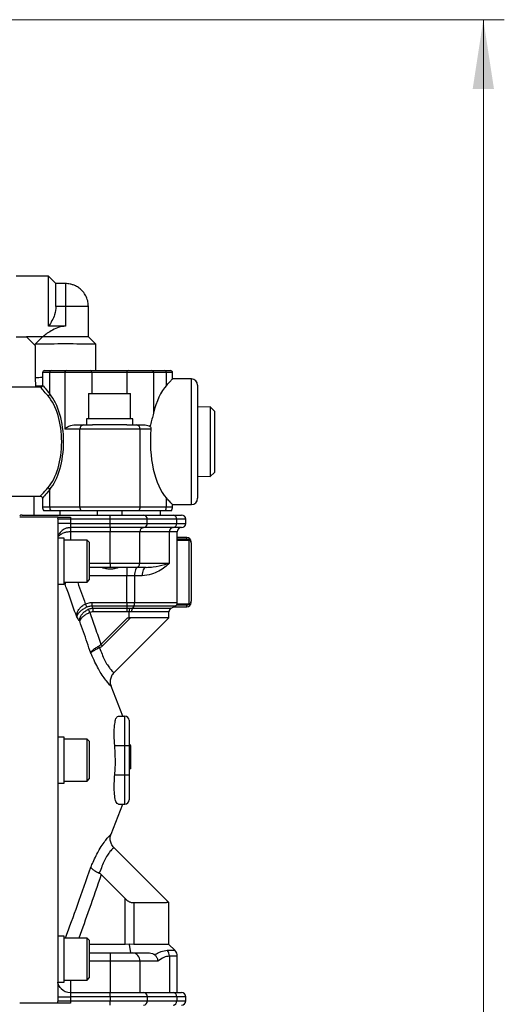
# Model space of a CAD drawing. Units: millimetres. Extents: x 102 to 2003, y 56 to 1405.
# Drawn here: x 537 to 652, y 625 to 860 of the extents above; entities that cross this region are included whole.
import ezdxf

# ---------------------------------------------------------------- set-up
doc = ezdxf.new("R2010")
doc.units = ezdxf.units.MM
doc.header["$LTSCALE"] = 5
doc.linetypes.add('SLD-実線', pattern=[0])
doc.styles.add('SLDTEXTSTYLE3', font='GOTHIC.TTF', dxfattribs={"width": 0.913})
doc.dimstyles.new('SLDDIMSTYLE0', dxfattribs={"dimtxt": 17.5, "dimasz": 16.51, "dimexe": 0, "dimexo": 0.0625, "dimgap": 4.375, "dimtad": 1, "dimrnd": 1e-09, "dimzin": 12, "dimdsep": 46, "dimtxsty": 'SLDTEXTSTYLE3', "dimsah": 1, "dimcen": 0.09, "dimadec": 0, "dimazin": 3, "dimtfac": 1, "dimtofl": 0, "dimtmove": 0, "dimatfit": 3, "dimfxl": 1, "dimfrac": 2, "dimtolj": 1, "dimtzin": 12, "dimarcsym": 0})

# ---------------------------------------------------------------- blocks, each defined once
blk = doc.blocks.new('_D')
at = {"color": 7, "linetype": 'SLD-実線', "lineweight": 18}
for p, q in [((525.98, 860.33), (652.5, 860.33)), ((647.5, 246.57), (647.5, 860.33)), ((488.35, 246.57), (652.5, 246.57))]:
    blk.add_line(p, q, dxfattribs=at)
for centre, start, end in [((633.61, 544.88), 63.4349, 116.5651), ((633.61, 561.65), 243.4349, 296.5651)]:
    blk.add_arc(centre, 31.06, start, end, dxfattribs=at)
for points in [[(647.5, 860.33), (644.96, 843.82), (650.04, 843.82)], [(647.5, 246.57), (650.04, 263.08), (644.96, 263.08)]]:
    blk.add_solid(points, dxfattribs=at)
at = {"color": 7, "linetype": 'SLD-実線', "lineweight": 18, "insert": (625.15, 533.87), "char_height": 17.5, "attachment_point": 1, "rotation": 90, "style": 'SLDTEXTSTYLE3'}
blk.add_mtext('614', dxfattribs=at)

msp = doc.modelspace()

# ---------------------------------------------------------------- linework, layer by layer
at = {"color": 7, "linetype": 'SLD-実線', "lineweight": 25}
for p, q in [((543.799, 799.079), (536.049, 799.079)), ((545.549, 797.329), (543.799, 799.079)), ((543.799, 787.153), (543.799, 799.079)), ((547.799, 797.329), (545.549, 797.329)), ((545.549, 791.877), (545.549, 797.329)), ((547.799, 791.877), (545.549, 791.877)), ((547.799, 791.877), (547.799, 787.153)), ((553.299, 784.579), (553.299, 791.829)), ((547.799, 787.153), (543.799, 787.153)), ((536.049, 784.579), (538.549, 784.579)), ((542.35, 784.624), (538.51, 784.624)), ((538.51, 784.624), (540.588, 782.547)), ((540.549, 782.573), (538.543, 784.579)), ((542.35, 784.586), (540.588, 782.836)), ((540.588, 782.547), (540.588, 782.836)), ((542.35, 784.586), (542.35, 784.624)), ((555.049, 782.83), (553.299, 784.579)), ((555.049, 776.571), (555.049, 782.829)), ((540.549, 782.579), (540.549, 774.829)), ((542.35, 776.071), (542.35, 773.071)), ((542.85, 776.571), (544.504, 776.571)), ((547.67, 776.071), (544.062, 776.071)), ((544.062, 770.997), (544.062, 776.071)), ((544.504, 776.571), (548.113, 776.571)), ((547.67, 776.071), (547.67, 762.571)), ((554.068, 776.071), (547.67, 776.071)), ((548.113, 776.571), (553.712, 776.571)), ((553.712, 776.571), (562.792, 776.571)), ((562.45, 776.071), (554.068, 776.071)), ((568.819, 776.071), (562.45, 776.071)), ((562.792, 776.571), (568.365, 776.571)), ((568.365, 776.571), (571.437, 776.571)), ((568.819, 776.071), (568.819, 766.375)), ((571.892, 776.071), (568.819, 776.071)), ((571.437, 776.571), (572.85, 776.571)), ((571.892, 773.005), (571.892, 776.071)), ((573.35, 774.537), (573.35, 776.071)), ((540.549, 774.829), (540.654, 772.829)), ((577.85, 774.571), (573.318, 774.571)), ((541.85, 772.571), (488.838, 772.571)), ((540.899, 772.83), (540.799, 772.73)), ((540.799, 772.729), (540.799, 772.571)), ((553.35, 771.071), (553.35, 765.071)), ((553.35, 771.071), (563.35, 771.071)), ((563.35, 765.071), (563.35, 771.071)), ((579.35, 773.071), (579.35, 746.071)), ((582.35, 767.902), (579.35, 767.809)), ((583.35, 766.902), (582.35, 767.902)), ((582.35, 767.902), (582.35, 751.24)), ((583.35, 766.902), (583.35, 752.24)), ((552.85, 765.071), (552.85, 763.571)), ((558.35, 765.071), (552.85, 765.071)), ((563.85, 765.071), (558.35, 765.071)), ((563.85, 763.571), (563.85, 765.071)), ((551.263, 762.571), (547.67, 762.571)), ((549.783, 763.571), (552.149, 763.571)), ((565.621, 762.571), (551.263, 762.571)), ((551.263, 744.071), (551.263, 762.571)), ((552.149, 763.571), (554.269, 763.571)), ((558.35, 763.571), (554.269, 763.571)), ((562.45, 763.571), (558.35, 763.571)), ((562.45, 763.571), (564.712, 763.571)), ((564.712, 763.571), (566.807, 763.571)), ((565.621, 744.071), (565.621, 762.571)), ((568.209, 762.571), (565.621, 762.571)), ((582.35, 751.24), (583.35, 752.24)), ((579.35, 751.334), (582.35, 751.24)), ((544.062, 744.071), (544.062, 748.145)), ((481.512, 746.571), (541.85, 746.571)), ((540.299, 746.571), (540.299, 742.071)), ((542.35, 746.071), (542.35, 744.071)), ((571.892, 744.071), (571.892, 746.138)), ((544.299, 743.071), (542.618, 743.071)), ((544.062, 744.071), (551.263, 744.071)), ((551.5, 743.071), (544.299, 743.071)), ((546.5, 743.071), (546.5, 742.071)), ((551.263, 744.071), (565.621, 744.071)), ((565.377, 743.071), (551.5, 743.071)), ((555.35, 743.071), (555.35, 742.071)), ((561.35, 742.071), (561.35, 743.071)), ((571.648, 743.071), (565.377, 743.071)), ((565.621, 744.071), (571.892, 744.071)), ((570.5, 742.071), (570.5, 743.071)), ((573.082, 743.071), (571.648, 743.071)), ((573.318, 744.571), (577.85, 744.571)), ((573.35, 744.071), (573.35, 744.606)), ((546.065, 741.571), (536.9, 741.571)), ((537.5, 742.071), (558.5, 742.071)), ((546, 741.236), (546.065, 741.571)), ((546, 741.236), (546, 625.907)), ((549, 741.071), (546, 741.071)), ((549, 741.571), (549, 741.071)), ((549, 741.071), (549, 740.071)), ((558.5, 741.071), (549, 741.071)), ((558.5, 741.071), (558.5, 742.071)), ((558.5, 742.071), (566.441, 742.071)), ((567.324, 741.071), (558.5, 741.071)), ((558.5, 740.071), (558.5, 741.071)), ((566.441, 742.071), (573.5, 742.071)), ((567.324, 740.071), (567.324, 741.071)), ((574.382, 741.071), (567.324, 741.071)), ((573.5, 742.071), (575.5, 742.071)), ((574.382, 740.071), (574.382, 741.071)), ((576.5, 740.071), (576.5, 741.071)), ((549, 740.071), (546, 740.071)), ((549, 740.071), (549, 739.071)), ((549, 740.071), (558.5, 740.071)), ((549, 739.071), (549, 738.071)), ((558.5, 739.071), (549, 739.071)), ((558.5, 740.071), (567.324, 740.071)), ((558.5, 739.071), (558.5, 740.071)), ((566.441, 739.071), (558.5, 739.071)), ((558.5, 739.071), (558.5, 738.071)), ((573.5, 739.071), (566.441, 739.071)), ((567.324, 740.071), (574.382, 740.071)), ((575.5, 739.071), (573.5, 739.071)), ((547.5, 736.582), (546, 736.582)), ((547.5, 731.082), (547.5, 736.582)), ((553, 736.082), (547.5, 736.082)), ((558.5, 738.071), (549, 738.071)), ((553.5, 735.582), (553, 736.082)), ((553, 726.082), (553, 736.082)), ((565.559, 738.071), (558.5, 738.071)), ((558.5, 730.571), (558.5, 738.071)), ((565.559, 730.571), (565.559, 738.071)), ((572.618, 738.071), (565.559, 738.071)), ((572.618, 730.571), (572.618, 738.071)), ((574.5, 721.189), (574.5, 738.071)), ((576.799, 736.681), (574.5, 736.681)), ((577.299, 720.814), (577.299, 736.092)), ((553.5, 735.582), (553.5, 726.582)), ((577.799, 735.417), (577.799, 735.681)), ((577.799, 735.417), (577.799, 721.48)), ((547.5, 725.582), (547.5, 731.082)), ((558.5, 729.571), (553.5, 729.571)), ((558.5, 730.571), (558.5, 729.571)), ((558.5, 730.571), (565.559, 730.571)), ((564.676, 729.571), (558.5, 729.571)), ((562.492, 729.571), (562.492, 727.571)), ((567.053, 729.571), (564.676, 729.571)), ((565.559, 730.571), (572.618, 730.571)), ((553, 726.082), (553.5, 726.582)), ((564.307, 727.571), (562.492, 727.571)), ((562.492, 721.189), (562.492, 727.571)), ((566.103, 727.571), (564.307, 727.571)), ((564.307, 727.571), (564.307, 721.189)), ((546, 725.582), (547.5, 725.582)), ((547.5, 726.082), (553, 726.082)), ((554.077, 721.189), (562.492, 721.189)), ((554.077, 721.189), (554.077, 720.295)), ((554.077, 720.295), (554.383, 719.848)), ((562.492, 720.295), (554.077, 720.295)), ((554.383, 719.848), (562.492, 719.848)), ((554.383, 719.848), (554.383, 718.953)), ((562.492, 721.189), (564.307, 721.189)), ((562.492, 721.189), (562.492, 720.295)), ((564.106, 720.295), (562.492, 720.295)), ((562.492, 720.295), (562.492, 719.848)), ((562.492, 719.848), (563.108, 719.877)), ((562.492, 719.848), (562.492, 718.953)), ((563.108, 719.877), (563.782, 719.848)), ((564.106, 720.295), (563.782, 719.848)), ((573.053, 719.848), (573.947, 720.295)), ((573.72, 720.181), (576.799, 720.181)), ((562.492, 718.953), (554.383, 718.953)), ((556.266, 711.198), (562.639, 717.571)), ((563.353, 717.571), (556.623, 710.841)), ((572.5, 717.571), (559.366, 704.438)), ((563.021, 718.971), (562.492, 718.953)), ((562.639, 717.571), (563.021, 717.571)), ((563.021, 718.972), (563.021, 718.971)), ((563.581, 718.953), (563.021, 718.972)), ((563.021, 717.571), (563.021, 718.971)), ((565.709, 717.571), (563.021, 717.571)), ((567.954, 717.571), (565.709, 717.571)), ((569.7, 717.571), (567.954, 717.571)), ((571.084, 717.571), (569.7, 717.571)), ((571.94, 717.571), (571.084, 717.571)), ((572.376, 717.571), (571.94, 717.571)), ((572.5, 717.571), (572.376, 717.571)), ((572.5, 717.571), (572.5, 718.953)), ((561.5, 694.071), (558.695, 701.219)), ((560.44, 694.071), (562, 694.071)), ((562, 687.071), (562, 694.071)), ((563, 693.071), (563, 687.071)), ((547.5, 689.071), (546, 689.071)), ((547.5, 683.571), (547.5, 689.071)), ((553, 688.571), (547.5, 688.571)), ((553.5, 688.071), (553, 688.571)), ((553, 678.571), (553, 688.571)), ((553.5, 688.071), (553.5, 679.071)), ((559.576, 687.071), (562, 687.071)), ((562, 680.071), (562, 687.071)), ((562, 687.071), (563, 687.071)), ((563.4, 687.113), (563, 687.113)), ((563.4, 687.081), (563, 687.081)), ((563, 687.071), (563, 680.071)), ((563.4, 686.961), (563, 686.961)), ((563.4, 686.438), (563, 686.438)), ((563.4, 685.97), (563, 685.97)), ((563.4, 681.462), (563.4, 685.97)), ((547.5, 678.071), (547.5, 683.571)), ((559.576, 680.071), (562, 680.071)), ((562, 673.071), (562, 680.071)), ((562, 680.071), (563, 680.071)), ((563.4, 681.462), (563, 681.462)), ((563, 680.071), (563, 674.071)), ((546, 678.071), (547.5, 678.071)), ((547.5, 678.571), (553, 678.571)), ((553, 678.571), (553.5, 679.071)), ((558.695, 665.924), (561.5, 673.071)), ((560.44, 673.071), (562, 673.071)), ((559.366, 662.705), (572.5, 649.571)), ((556.362, 656.23), (562.097, 650.495)), ((562.097, 639.571), (562.097, 650.495)), ((563.527, 649.571), (564.095, 649.571)), ((564.095, 649.571), (564.095, 639.571)), ((564.095, 649.571), (565.709, 649.571)), ((565.709, 649.571), (567.954, 649.571)), ((567.954, 649.571), (569.7, 649.571)), ((569.7, 649.571), (571.084, 649.571)), ((571.084, 649.571), (571.94, 649.571)), ((572.5, 649.571), (571.94, 649.571)), ((572.5, 639.571), (572.5, 649.571)), ((547.5, 641.56), (546, 641.56)), ((547.5, 633.435), (547.5, 641.56)), ((553, 641.06), (547.5, 641.06)), ((553.5, 640.56), (553, 641.06)), ((553, 631.06), (553, 641.06)), ((553.5, 640.56), (553.5, 631.56)), ((562.097, 639.571), (553.5, 639.571)), ((563.007, 639.655), (562.097, 639.571)), ((563.021, 639.571), (563.007, 639.655)), ((564.095, 639.571), (563.007, 639.655)), ((563.021, 639.571), (563.352, 637.571)), ((572.5, 639.571), (564.095, 639.571)), ((573.914, 638.157), (572.5, 639.571)), ((553.5, 637.571), (558.5, 637.571)), ((558.5, 637.571), (558.5, 635.571)), ((558.5, 637.571), (563.794, 637.571)), ((563.794, 637.571), (567.208, 637.571)), ((558.5, 635.571), (558.5, 628.071)), ((565.559, 635.571), (558.5, 635.571)), ((565.559, 635.571), (565.559, 628.071)), ((569.867, 635.571), (565.559, 635.571)), ((572.618, 636.743), (572.618, 628.071)), ((574.5, 628.071), (574.5, 636.743)), ((547.5, 630.56), (547.5, 633.435)), ((546, 630.56), (547.5, 630.56)), ((547.5, 631.06), (553, 631.06)), ((553, 631.06), (553.5, 631.56)), ((549, 628.071), (549, 627.071)), ((549, 628.071), (558.5, 628.071)), ((558.5, 627.071), (558.5, 628.071)), ((558.5, 628.071), (566.441, 628.071)), ((566.441, 628.071), (573.5, 628.071)), ((573.5, 628.071), (575.5, 628.071)), ((546.065, 625.571), (536.9, 625.571)), ((546, 627.071), (549, 627.071)), ((546, 626.071), (549, 626.071)), ((546.065, 625.571), (546, 625.907)), ((549, 627.071), (549, 626.071)), ((558.5, 627.071), (549, 627.071)), ((549, 626.071), (549, 625.571)), ((549, 626.071), (558.5, 626.071)), ((558.5, 627.071), (558.5, 626.071)), ((567.324, 627.071), (558.5, 627.071)), ((558.5, 625.071), (558.5, 626.071)), ((558.5, 626.071), (567.324, 626.071)), ((567.324, 627.071), (567.324, 626.071)), ((574.382, 627.071), (567.324, 627.071)), ((567.324, 626.071), (574.382, 626.071)), ((574.382, 627.071), (574.382, 626.071)), ((576.5, 626.071), (576.5, 627.071))]:
    msp.add_line(p, q, dxfattribs=at)
at = {"color": 8, "linetype": 'SLD-実線', "lineweight": 25}
for p, q in [((547.799, 797.329), (547.799, 791.877)), ((544.062, 776.071), (542.35, 776.071)), ((554.068, 776.071), (554.068, 771.071)), ((562.45, 776.071), (562.45, 771.071)), ((573.35, 776.071), (571.892, 776.071)), ((577.85, 744.571), (577.85, 774.571)), ((542.35, 744.071), (544.062, 744.071)), ((571.892, 744.071), (573.35, 744.071)), ((576.5, 741.071), (574.382, 741.071)), ((574.382, 740.071), (576.5, 740.071)), ((549, 738.071), (549, 736.082)), ((574.5, 738.071), (572.618, 738.071)), ((574.5, 736.379), (576.799, 736.379)), ((574.5, 736.092), (577.299, 736.092)), ((576.799, 736.379), (576.799, 736.681)), ((553.5, 730.571), (558.5, 730.571)), ((562.492, 727.571), (553.5, 727.571)), ((547.72, 725.562), (547.345, 725.582)), ((563.782, 719.848), (573.053, 719.848)), ((573.947, 720.295), (564.106, 720.295)), ((564.307, 721.189), (574.5, 721.189)), ((576.799, 720.524), (574.246, 720.524)), ((577.299, 720.814), (574.427, 720.814)), ((576.799, 720.181), (576.799, 720.524)), ((572.5, 718.953), (563.581, 718.953)), ((572.101, 638.157), (573.914, 638.157)), ((558.5, 635.571), (553.5, 635.571)), ((574.5, 636.743), (572.618, 636.743)), ((549, 631.06), (549, 628.071)), ((576.5, 627.071), (574.382, 627.071)), ((574.382, 626.071), (576.5, 626.071))]:
    msp.add_line(p, q, dxfattribs=at)
at = {"color": 7, "linetype": 'SLD-実線', "lineweight": 25, "flags": 128}
for points in [[(542.307, 772.869), (542.213, 772.868), (541.361, 772.857), (540.833, 772.843), (540.654, 772.829), (540.833, 772.816), (540.883, 772.814)], [(565.033, 729.571), (564.891, 729.533), (564.755, 729.419), (564.629, 729.234), (564.519, 728.985), (564.429, 728.682), (564.362, 728.337), (564.321, 727.961), (564.307, 727.571)], [(567.053, 729.571), (566.868, 729.533), (566.689, 729.419), (566.525, 729.234), (566.381, 728.985), (566.263, 728.682), (566.175, 728.337), (566.121, 727.961), (566.103, 727.571)], [(552.551, 720.863), (552.605, 720.746), (552.658, 720.631), (552.709, 720.52), (552.757, 720.415), (552.802, 720.317), (552.843, 720.228), (552.879, 720.15), (552.91, 720.083)], [(553.264, 719.571), (553.295, 719.505), (553.331, 719.426), (553.372, 719.337), (553.417, 719.239), (553.465, 719.134), (553.516, 719.023), (553.569, 718.908), (553.623, 718.791)], [(556.623, 710.841), (556.581, 710.882), (556.539, 710.925), (556.495, 710.968), (556.451, 711.013), (556.405, 711.059), (556.359, 711.105), (556.313, 711.151), (556.266, 711.198)]]:
    msp.add_lwpolyline(points, dxfattribs=at)
at = {"color": 8, "linetype": 'SLD-実線', "lineweight": 25}
msp.add_arc((549.174, 634.697), 157.186, 88.4962, 90.50118, dxfattribs=at)
at = {"color": 7, "linetype": 'SLD-実線', "lineweight": 25}
for centre, radius, start, end in [((547.67, 456.033), 326.88, 88.70654, 91.2415), ((547.673, 514.098), 270.539, 88.80845, 91.1273), ((542.85, 776.071), 0.5, 90, 180), ((544.535, 776.098), 0.474, 93.67197, 183.25243), ((548.144, 776.098), 0.474, 93.6733, 183.2511), ((553.626, 776.133), 0.447, 352.11261, 78.91185), ((562.89, 776.138), 0.444, 102.67892, 188.62518), ((568.341, 776.093), 0.479, 357.39765, 87.1346), ((571.413, 776.093), 0.479, 357.39765, 87.1346), ((572.85, 776.071), 0.5, 0, 90), ((542.144, 744.993), 29.879, 89.60441, 93.05935), ((577.85, 773.071), 1.5, 0, 90), ((542.068, 751.605), 21.163, 89.51534, 93.43655), ((542.193, 750.108), 22.758, 89.71547, 93.25925), ((541.85, 773.071), 0.5, 269.98253, 359.97165), ((543.474, 771.169), 0.612, 283.66949, 343.71483), ((552.209, 762.625), 0.948, 93.67181, 183.25265), ((564.664, 762.615), 0.958, 357.39631, 87.1359), ((543.474, 747.974), 0.612, 16.28614, 76.32854), ((541.85, 746.071), 0.5, 0.04229, 90.02007), ((577.85, 746.071), 1.5, 270, 0), ((544.35, 744.071), 2, 180, 210), ((546.262, 744.065), 2.2, 179.84755, 206.85942), ((553.463, 744.065), 2.2, 179.84755, 206.85942), ((563.465, 744.067), 2.156, 332.50174, 0.12542), ((569.736, 744.067), 2.156, 332.50174, 0.12542), ((571.35, 744.071), 2, 330, 0), ((537.5, 741.071), 1, 90, 126.8699), ((566.378, 741.127), 0.947, 356.64688, 86.20035), ((573.437, 741.127), 0.947, 356.64779, 86.19992), ((575.5, 741.071), 1, 0, 90), ((566.504, 738.127), 0.947, 93.79997, 183.35301), ((566.378, 740.016), 0.947, 273.79965, 3.35312), ((573.563, 738.127), 0.947, 93.80045, 183.35253), ((573.437, 740.016), 0.947, 273.80008, 3.35221), ((575.5, 738.071), 1, 90, 180), ((575.5, 740.071), 1, 270, 0), ((576.799, 735.681), 1, 0, 90), ((564.614, 730.516), 0.947, 273.80017, 3.35211), ((565.253, 719.048), 1.675, 151.476, 183.24029), ((562.635, 721.095), 1.675, 331.47462, 3.24076), ((573.5, 718.953), 1, 116.56505, 180), ((573.5, 721.189), 1, 296.56505, 0), ((576.799, 721.181), 1, 270, 0), ((551.704, 708.941), 4.46, 18.48269, 24.27979), ((562, 693.071), 1, 0, 90), ((562, 674.071), 1, 270, 0), ((563.669, 635.682), 1.893, 356.64776, 86.1996), ((570.477, 636.762), 2.141, 359.48798, 40.66489), ((572.5, 636.743), 2, 0, 45), ((549, 631.071), 3, 221.81031, 270), ((566.378, 627.127), 0.947, 356.64688, 86.20035), ((573.437, 627.127), 0.947, 356.64779, 86.19992), ((575.5, 627.071), 1, 0, 90), ((566.378, 626.016), 0.947, 273.79965, 3.35312), ((573.437, 626.016), 0.947, 273.80008, 3.35221), ((575.5, 626.071), 1, 270, 0)]:
    msp.add_arc(centre, radius, start, end, dxfattribs=at)
for centre, major_axis, ratio, start_param, end_param in [((531.299, 791.829), (7.25, -7.25), 0.004375, 6.2788103, 6.391194), ((547.799, 775.329), (7.25, -7.25), 0.004375, 3.0423339, 3.1459676), ((540.297, 759.571), (0, 13.5), 0.5236218, 3.7032609, 5.721517), ((574.955, 759.571), (0, 15), 0.4589616, 0.4611017, 1.0999811), ((539.854, 759.571), (0, 13), 0.5437611, 3.7032609, 5.721517), ((574.955, 759.571), (0, 15), 0.4589616, 1.3694384, 2.680491)]:
    msp.add_ellipse(centre, major_axis=major_axis, ratio=ratio, start_param=start_param, end_param=end_param, dxfattribs=at)
for points, knots in [([(553.279, 791.83), (553.265, 792.201), (553.236, 792.987), (552.84, 794.132), (552.21, 795.191), (551.385, 796.052), (550.519, 796.642), (549.691, 797.012), (548.814, 797.27), (548.174, 797.307), (547.799, 797.329)], [0, 0, 0, 0, 0.1285825, 0.2727751, 0.4155642, 0.5549304, 0.6839764, 0.7777274, 0.8697397, 1, 1, 1, 1]), ([(545.549, 791.877), (545.472, 791.208), (545.276, 789.504), (544.357, 788.041), (543.799, 787.153)], [0, 0, 0, 0, 0.3927728, 1, 1, 1, 1]), ([(547.799, 787.153), (547.289, 787.101), (546.162, 786.984), (544.678, 786.237), (543.438, 785.448), (542.634, 784.85), (542.432, 784.689), (542.35, 784.624)], [0, 0, 0, 0, 0.1839963, 0.4067594, 0.6349716, 0.8533184, 1, 1, 1, 1]), ([(571.892, 773.005), (572.128, 773.26), (572.606, 773.776), (573.077, 774.28), (573.336, 774.556), (573.323, 774.542), (573.318, 774.537)], [0, 0, 0, 0, 0.2776762, 0.5621426, 0.8401387, 1, 1, 1, 1]), ([(568.819, 766.375), (568.576, 765.456), (568.305, 764.431), (568.025, 763.351), (567.996, 763.241)], [0, 0, 0, 0, 0.897968, 1, 1, 1, 1]), ([(547.67, 762.571), (547.672, 762.573), (547.824, 762.737), (548.22, 763.075), (548.947, 763.481), (549.548, 763.546), (549.783, 763.571)], [0, 0, 0, 0, 0.0041147, 0.3572597, 0.7483579, 1, 1, 1, 1]), ([(566.807, 763.571), (567.038, 763.547), (567.483, 763.501), (567.83, 763.326), (567.996, 763.241)], [0, 0, 0, 0, 0.519713, 1, 1, 1, 1]), ([(567.996, 763.241), (568.055, 763.159), (568.172, 762.994), (568.219, 762.751), (568.211, 762.611), (568.209, 762.571)], [0, 0, 0, 0, 0.4166198, 0.8330111, 1, 1, 1, 1]), ([(544.062, 748.145), (543.596, 747.576), (542.902, 746.726), (542.424, 746.159), (542.375, 746.101), (542.35, 746.071)], [0, 0, 0, 0, 0.4985647, 0.7447934, 1, 1, 1, 1]), ([(573.318, 744.606), (573.324, 744.599), (573.357, 744.564), (572.895, 745.055), (572.177, 745.83), (571.892, 746.138)], [0, 0, 0, 0, 0.1276217, 0.65357804, 1, 1, 1, 1]), ([(546.065, 741.571), (546.147, 741.571), (546.329, 741.571), (546.957, 741.571), (547.808, 741.571), (548.539, 741.571), (548.925, 741.571), (549, 741.571)], [0, 0, 0, 0, 0.209107, 0.4613173, 0.7191982, 0.945409, 1, 1, 1, 1]), ([(549, 739.071), (548.725, 739.049), (548.19, 739.006), (547.367, 738.647), (546.628, 738.066), (546.191, 737.429), (546.042, 736.99), (546.008, 736.775), (546.002, 736.683), (546, 736.642), (546, 736.624), (546, 736.617), (546, 736.612), (546, 736.61), (546, 736.607)], [0, 0, 0, 0, 0.1686734, 0.329017, 0.5509777, 0.7746152, 0.9022182, 0.955535, 0.9795095, 0.9905138, 0.9956006, 0.9972509, 0.9976353, 1, 1, 1, 1]), ([(549, 738.071), (548.725, 738.056), (548.183, 738.026), (547.362, 737.794), (546.611, 737.437), (546.182, 737.069), (546.04, 736.818), (546.009, 736.706), (546.002, 736.653), (546, 736.629), (546, 736.618), (546, 736.613), (546, 736.61), (546, 736.609), (546, 736.607)], [0, 0, 0, 0, 0.16637817, 0.32705949, 0.55202776, 0.79447678, 0.90222471, 0.95386919, 0.97839677, 0.98992536, 0.99531206, 0.99729599, 0.99767394, 1, 1, 1, 1]), ([(576.799, 736.379), (576.897, 736.356), (577.088, 736.313), (577.269, 736.195), (577.357, 736.137)], [0, 0, 0, 0, 0.5148028, 1, 1, 1, 1]), ([(577.357, 736.137), (577.339, 736.123), (577.32, 736.108), (577.3, 736.093), (577.299, 736.092)], [0, 0, 0, 0, 0.939151, 1, 1, 1, 1]), ([(577.799, 735.417), (577.792, 735.493), (577.78, 735.624), (577.688, 735.818), (577.555, 735.989), (577.42, 736.09), (577.357, 736.137)], [0, 0, 0, 0, 0.2901896, 0.4985196, 0.7674688, 1, 1, 1, 1]), ([(560.937, 729.571), (560.748, 729.547), (560.332, 729.494), (559.518, 729.235), (558.611, 729.099), (557.688, 729.187), (556.864, 729.423), (556.329, 729.561), (556.108, 729.57), (556.063, 729.571)], [0, 0, 0, 0, 0.150238, 0.3326178, 0.4811628, 0.6302293, 0.8087138, 0.9608275, 1, 1, 1, 1]), ([(572.618, 730.571), (572.614, 730.568), (572.293, 730.255), (571.538, 729.595), (570.132, 728.673), (568.35, 727.826), (566.874, 727.659), (566.103, 727.571)], [0, 0, 0, 0, 0.0025576, 0.227485, 0.4774568, 0.7269301, 1, 1, 1, 1]), ([(567.053, 729.571), (567.619, 729.603), (569.25, 729.693), (571.055, 730.139), (572.252, 730.466), (572.613, 730.57), (572.618, 730.571)], [0, 0, 0, 0, 0.2666811, 0.7693868, 0.9973234, 1, 1, 1, 1]), ([(550.51, 717.745), (549.844, 719.63), (548.992, 722.042), (548.053, 724.644), (547.791, 725.365), (547.72, 725.562)], [0, 0, 0, 0, 0.7227852, 0.9242541, 1, 1, 1, 1]), ([(550.51, 717.745), (550.51, 717.747), (550.497, 717.854), (550.484, 718.232), (550.626, 718.89), (551.074, 719.675), (551.711, 720.368), (552.273, 720.699), (552.551, 720.863)], [0, 0, 0, 0, 0.0027426, 0.1070053, 0.369656, 0.596217, 0.8004522, 1, 1, 1, 1]), ([(552.91, 720.083), (552.622, 719.941), (552.04, 719.652), (551.334, 719.112), (550.792, 718.531), (550.558, 718.071), (550.514, 717.817), (550.51, 717.746), (550.51, 717.745)], [0, 0, 0, 0, 0.1995155, 0.4037305, 0.6303048, 0.8929878, 0.9972611, 1, 1, 1, 1]), ([(551.211, 716.728), (551.211, 716.73), (551.211, 716.733), (551.21, 716.738), (551.209, 716.745), (551.206, 716.764), (551.201, 716.807), (551.194, 716.902), (551.194, 717.029), (551.222, 717.334), (551.367, 717.824), (551.797, 718.487), (552.443, 719.116), (552.988, 719.418), (553.264, 719.571)], [0, 0, 0, 0, 0.0026168, 0.0030419, 0.0050379, 0.0108767, 0.0234872, 0.050771, 0.1102771, 0.1543384, 0.3569326, 0.57731, 0.7861934, 1, 1, 1, 1]), ([(552.551, 720.863), (552.941, 721), (553.439, 721.176), (553.963, 721.187), (554.077, 721.189)], [0, 0, 0, 0, 0.7819853, 1, 1, 1, 1]), ([(554.077, 720.295), (553.989, 720.297), (553.591, 720.304), (553.208, 720.18), (552.91, 720.083)], [0, 0, 0, 0, 0.2208707, 1, 1, 1, 1]), ([(553.264, 719.571), (553.551, 719.68), (553.916, 719.818), (554.301, 719.842), (554.383, 719.848)], [0, 0, 0, 0, 0.7856021, 1, 1, 1, 1]), ([(563.108, 719.877), (563.107, 719.876), (563.102, 719.86), (563.082, 719.786), (563.052, 719.61), (563.025, 719.31), (563.022, 719.085), (563.021, 718.972)], [0, 0, 0, 0, 0.0090722, 0.094931, 0.3991204, 0.6994858, 1, 1, 1, 1]), ([(577.357, 720.769), (577.27, 720.712), (577.09, 720.592), (576.898, 720.547), (576.799, 720.524)], [0, 0, 0, 0, 0.4792966, 1, 1, 1, 1]), ([(577.299, 720.814), (577.3, 720.813), (577.32, 720.798), (577.339, 720.783), (577.357, 720.769)], [0, 0, 0, 0, 0.0608467, 1, 1, 1, 1]), ([(577.357, 720.769), (577.42, 720.816), (577.555, 720.916), (577.688, 721.085), (577.78, 721.277), (577.792, 721.405), (577.799, 721.48)], [0, 0, 0, 0, 0.2325104, 0.5014791, 0.7097755, 1, 1, 1, 1]), ([(577.799, 721.186), (577.799, 721.185), (577.799, 721.093), (577.799, 721.289), (577.799, 721.48)], [0, 0, 0, 0, 0.0184544, 1, 1, 1, 1]), ([(551.211, 716.728), (551.177, 716.779), (550.945, 717.118), (550.71, 717.457), (550.51, 717.745)], [0, 0, 0, 0, 0.1505134, 1, 1, 1, 1]), ([(553.623, 718.791), (553.337, 718.658), (552.773, 718.395), (552.06, 717.913), (551.544, 717.439), (551.325, 717.111), (551.246, 716.915), (551.224, 716.835), (551.215, 716.776), (551.213, 716.75), (551.212, 716.738), (551.212, 716.734), (551.211, 716.731), (551.211, 716.729), (551.211, 716.728)], [0, 0, 0, 0, 0.2138035, 0.4226799, 0.643058, 0.8457589, 0.8897201, 0.9492303, 0.9765153, 0.9891258, 0.9949633, 0.9969579, 0.997387, 1, 1, 1, 1]), ([(554.383, 718.953), (554.327, 718.952), (554.066, 718.947), (553.817, 718.859), (553.623, 718.791)], [0, 0, 0, 0, 0.21653431, 1, 1, 1, 1]), ([(553.623, 718.791), (554.055, 717.571), (554.952, 715.045), (555.818, 712.509), (556.266, 711.198)], [0, 0, 0, 0, 0.4829066, 1, 1, 1, 1]), ([(553.857, 709.123), (553.283, 710.802), (552.414, 713.341), (551.516, 715.871), (551.211, 716.728)], [0, 0, 0, 0, 0.66110813, 1, 1, 1, 1]), ([(553.857, 709.123), (553.857, 709.125), (553.87, 709.192), (553.948, 709.402), (554.264, 709.797), (554.902, 710.308), (555.481, 710.62), (555.77, 710.775)], [0, 0, 0, 0, 0.00556354, 0.14906912, 0.43905157, 0.72051294, 1, 1, 1, 1]), ([(555.934, 710.355), (555.636, 710.224), (555.038, 709.961), (554.352, 709.573), (553.988, 709.298), (553.881, 709.165), (553.858, 709.124), (553.857, 709.123)], [0, 0, 0, 0, 0.2795148, 0.5609804, 0.8509469, 0.9945592, 1, 1, 1, 1]), ([(555.77, 710.775), (555.897, 710.856), (556.048, 710.951), (556.197, 711.113), (556.24, 711.167), (556.266, 711.198)], [0, 0, 0, 0, 0.6860367, 0.8154963, 1, 1, 1, 1]), ([(556.623, 710.841), (556.586, 710.806), (556.383, 710.608), (556.137, 710.469), (555.934, 710.355)], [0, 0, 0, 0, 0.1789807, 1, 1, 1, 1]), ([(555.934, 710.355), (556.141, 709.847), (556.553, 708.835), (557.135, 707.367), (557.824, 706.244), (558.619, 705.139), (559.318, 704.529), (559.246, 704.468), (559.366, 704.438), (559.366, 704.438)], [0, 0, 0, 0, 0.1199796, 0.2391755, 0.3882393, 0.5376487, 0.8129251, 0.9999961, 1, 1, 1, 1]), ([(558.695, 701.219), (558.658, 701.255), (558.564, 701.347), (557.821, 702.14), (556.834, 703.469), (555.961, 704.841), (555.064, 706.496), (554.408, 707.916), (554.004, 708.801), (553.888, 709.055), (553.857, 709.123)], [0, 0, 0, 0, 0.1660865, 0.4173751, 0.5606844, 0.7082422, 0.8273854, 0.9505879, 0.9866934, 1, 1, 1, 1]), ([(559.366, 704.438), (559.151, 704.176), (558.721, 703.652), (558.452, 702.651), (558.497, 701.834), (558.637, 701.37), (558.69, 701.233), (558.695, 701.219)], [0, 0, 0, 0, 0.29073546, 0.58146691, 0.87229356, 0.98746392, 1, 1, 1, 1]), ([(559.576, 687.071), (559.523, 687.84), (559.417, 689.379), (559.468, 691.445), (559.674, 693.023), (560.006, 693.928), (560.308, 694.028), (560.44, 694.071)], [0, 0, 0, 0, 0.2086896, 0.4174273, 0.6257586, 0.8358334, 1, 1, 1, 1]), ([(559.576, 680.071), (559.622, 680.652), (559.806, 682.982), (559.674, 685.318), (559.576, 687.071)], [0, 0, 0, 0, 0.2495256, 1, 1, 1, 1]), ([(563.4, 686.961), (563.4, 686.992), (563.4, 687.046), (563.4, 687.071), (563.4, 687.081)], [0, 0, 0, 0, 0.5600062, 1, 1, 1, 1]), ([(563.4, 686.438), (563.4, 686.56), (563.4, 686.779), (563.4, 686.906), (563.4, 686.961)], [0, 0, 0, 0, 0.5590801, 1, 1, 1, 1]), ([(563.4, 685.97), (563.4, 686.061), (563.4, 686.222), (563.4, 686.372), (563.4, 686.438)], [0, 0, 0, 0, 0.55993393, 1, 1, 1, 1]), ([(560.44, 673.071), (560.268, 673.147), (559.922, 673.299), (559.597, 674.508), (559.436, 676.286), (559.44, 678.251), (559.537, 679.546), (559.576, 680.071)], [0, 0, 0, 0, 0.2170863, 0.4343666, 0.6474285, 0.8568923, 1, 1, 1, 1]), ([(553.857, 658.02), (554.04, 658.42), (554.47, 659.364), (555.156, 660.82), (555.974, 662.318), (556.823, 663.66), (557.675, 664.806), (558.359, 665.586), (558.66, 665.88), (558.688, 665.914), (558.695, 665.924)], [0, 0, 0, 0, 0.0778744, 0.1835102, 0.2917033, 0.4347888, 0.5824603, 0.7545631, 0.9322124, 1, 1, 1, 1]), ([(559.366, 662.705), (559.151, 662.967), (558.721, 663.491), (558.452, 664.491), (558.497, 665.308), (558.637, 665.772), (558.69, 665.91), (558.695, 665.924)], [0, 0, 0, 0, 0.29073546, 0.58146691, 0.87229356, 0.98746392, 1, 1, 1, 1]), ([(559.366, 662.705), (559.366, 662.705), (559.316, 662.692), (559.387, 662.675), (559.064, 662.46), (558.52, 661.846), (557.819, 660.898), (557.134, 659.766), (556.527, 658.267), (556.132, 657.214), (555.894, 656.698), (555.894, 656.698)], [0, 0, 0, 0, 0.0000038, 0.077635, 0.2685261, 0.459303, 0.6076046, 0.7555633, 0.877349, 0.9999962, 1, 1, 1, 1]), ([(553.857, 658.02), (553.858, 658.018), (553.875, 657.966), (553.966, 657.797), (554.307, 657.466), (554.969, 657.021), (555.554, 656.737), (555.847, 656.595)], [0, 0, 0, 0, 0.0043835, 0.1479183, 0.4362846, 0.7180112, 1, 1, 1, 1]), ([(555.894, 656.698), (555.894, 656.698), (555.878, 656.664), (555.862, 656.63), (555.847, 656.595)], [0, 0, 0, 0, 0.0004592, 1, 1, 1, 1]), ([(555.847, 656.595), (555.998, 656.51), (556.183, 656.405), (556.335, 656.257), (556.362, 656.23)], [0, 0, 0, 0, 0.8205135, 1, 1, 1, 1]), ([(562.097, 650.495), (562.35, 650.259), (562.779, 649.859), (563.309, 649.655), (563.527, 649.571)], [0, 0, 0, 0, 0.5889468, 1, 1, 1, 1]), ([(567.208, 637.571), (567.424, 637.565), (567.865, 637.551), (568.42, 637.444), (568.824, 637.287), (569.018, 637.176), (569.104, 637.103), (569.131, 637.08)], [0, 0, 0, 0, 0.3462054, 0.7043797, 0.8450324, 0.9512002, 1, 1, 1, 1]), ([(569.131, 637.08), (569.399, 637.252), (569.897, 637.573), (570.894, 638.026), (571.613, 638.104), (572.101, 638.157)], [0, 0, 0, 0, 0.2733348, 0.5070211, 1, 1, 1, 1]), ([(569.131, 637.08), (569.282, 636.914), (569.585, 636.584), (569.797, 636.036), (569.855, 635.695), (569.866, 635.576), (569.867, 635.571)], [0, 0, 0, 0, 0.3949818, 0.7897858, 0.9913501, 1, 1, 1, 1]), ([(572.618, 636.743), (572.177, 636.691), (571.234, 636.581), (570.342, 635.922), (569.867, 635.571)], [0, 0, 0, 0, 0.4678344, 1, 1, 1, 1]), ([(546.764, 629.071), (546.525, 629.368), (546.159, 629.824), (546.016, 630.291), (546, 630.481), (546, 630.533), (546, 630.535)], [0, 0, 0, 0, 0.5733581, 0.8801592, 0.9955187, 1, 1, 1, 1]), ([(549, 625.571), (548.703, 625.571), (548.102, 625.571), (547.253, 625.571), (546.529, 625.571), (546.178, 625.571), (546.081, 625.571), (546.065, 625.571)], [0, 0, 0, 0, 0.2150813, 0.4356643, 0.6873745, 0.9474607, 1, 1, 1, 1])]:
    msp.add_open_spline(points, degree=3, knots=knots, dxfattribs=at)
at = {"color": 8, "linetype": 'SLD-実線', "lineweight": 25}
for points, knots in [([(543.619, 770.574), (543.517, 770.691), (542.951, 771.344), (542.167, 772.22), (541.777, 772.654), (541.85, 772.571), (541.85, 772.571)], [0, 0, 0, 0, 0.0984382, 0.5474379, 0.9997696, 1, 1, 1, 1]), ([(542.35, 773.071), (542.35, 773.071), (542.277, 773.159), (542.658, 772.706), (543.416, 771.796), (543.963, 771.119), (544.062, 770.997)], [0, 0, 0, 0, 0.0002305, 0.4523775, 0.9014701, 1, 1, 1, 1]), ([(541.85, 746.571), (541.874, 746.598), (541.923, 746.653), (542.411, 747.191), (543.138, 748.02), (543.619, 748.568)], [0, 0, 0, 0, 0.24599564, 0.50150892, 1, 1, 1, 1]), ([(547.72, 725.562), (547.719, 725.566), (547.695, 725.646), (547.647, 725.816), (547.633, 725.99), (547.625, 726.082)], [0, 0, 0, 0, 0.019975, 0.4794649, 1, 1, 1, 1]), ([(548.018, 726.082), (547.953, 726.012), (547.811, 725.856), (547.742, 725.691), (547.722, 725.593), (547.72, 725.564), (547.72, 725.562)], [0, 0, 0, 0, 0.3615411, 0.7976325, 0.9915668, 1, 1, 1, 1]), ([(550.689, 726.082), (550.702, 726.047), (551.33, 724.31), (551.947, 722.569), (552.551, 720.863)], [0, 0, 0, 0, 0.0199887, 1, 1, 1, 1]), ([(547.803, 641.06), (548.776, 643.694), (550.856, 649.325), (552.814, 654.999), (553.857, 658.02)], [0, 0, 0, 0, 0.4676675, 1, 1, 1, 1]), ([(556.362, 656.23), (555.414, 653.474), (553.668, 648.4), (551.821, 643.362), (550.978, 641.06)], [0, 0, 0, 0, 0.5431122, 1, 1, 1, 1])]:
    msp.add_open_spline(points, degree=3, knots=knots, dxfattribs=at)

# ---------------------------------------------------------------- dimensions: what is measured, and where the dimension line sits
at = {"color": 7, "linetype": 'SLD-実線', "lineweight": 18}
dim = msp.add_linear_dim(base=(647.5, 860.329), p1=(483.35, 246.571), p2=(520.977, 860.329), angle=90, text='(<>)', dimstyle='SLDDIMSTYLE0', dxfattribs=at)
dim.commit()
dim.dimension.update_dxf_attribs({"geometry": '_D', "text_midpoint": (647.5, 553.268), "dimtype": 160})

doc.saveas('drawing.dxf')
